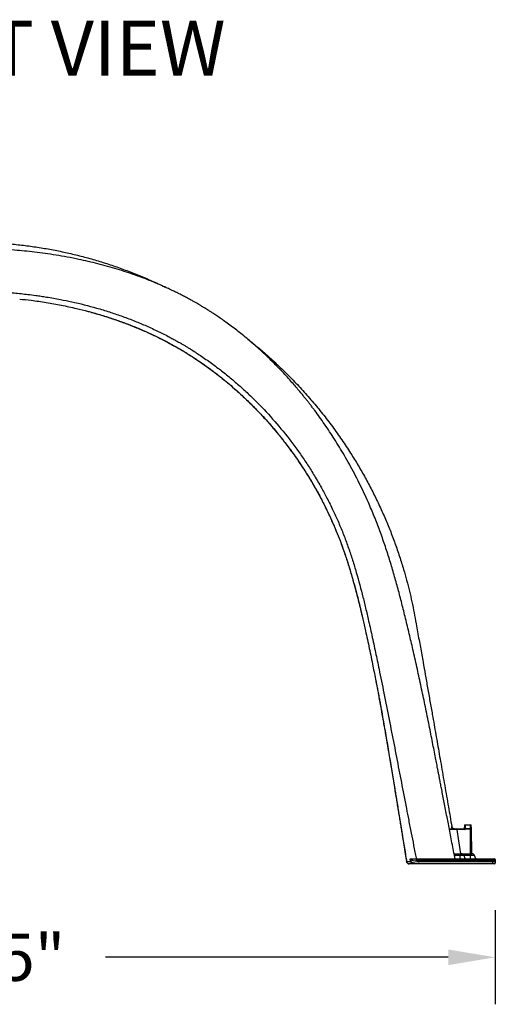
# Model space of a CAD drawing. Units: inches. Extents: x -4902 to 2763, y -2141 to 6314.
# Drawn here: x -245 to -199, y -678 to -584 of the extents above; entities that cross this region are included whole.
import ezdxf

# ---------------------------------------------------------------- set-up
doc = ezdxf.new("R2010")
doc.units = ezdxf.units.IN
doc.header["$MEASUREMENT"] = 0
doc.header["$PDMODE"] = 3
doc.layers.add('NOTES', color=1, linetype='Continuous', lineweight=40)
doc.layers.add('TEXT', color=7, linetype='Continuous')
doc.styles.add('LANE KOP', font='calibri.ttf')
doc.styles.get("Standard").update_dxf_attribs({"font": 'arial.ttf', "height": 0.0937})
doc.dimstyles.new('2020-LANE STAN', dxfattribs={"dimscale": 0, "dimtxt": 0.0937, "dimasz": 0.09375, "dimexe": 0.0937, "dimexo": 0.0937, "dimgap": 0.09375, "dimtad": 0, "dimtih": 1, "dimtoh": 1, "dimzin": 7, "dimdsep": 46, "dimlunit": 4, "dimtxsty": 'Standard', "dimcen": 0.0937, "dimclrd": 256, "dimclre": 256, "dimclrt": 256, "dimadec": 8, "dimazin": 2, "dimtp": 0.1, "dimtm": 0.1, "dimtfac": 0.75, "dimtix": 1, "dimtofl": 0, "dimtmove": 1, "dimatfit": 0, "dimfxl": 1, "dimtolj": 1, "dimtzin": 7, "dimlwd": -1, "dimlwe": -1, "dimarcsym": 0})

# ---------------------------------------------------------------- blocks, each defined once
blk = doc.blocks.new('*D64')
at = {"layer": 'Defpoints', "color": 0, "transparency": 16777216}
for p in [(-299.875, -664.298), (-199.339, -664.298), (-199.339, -673.316)]:
    blk.add_point(p, dxfattribs=at)
at = {"layer": 'TEXT', "transparency": 16777216}
for p, q in [((-299.875, -668.796), (-299.875, -677.813)), ((-199.339, -668.796), (-199.339, -677.813)), ((-295.375, -673.316), (-262.595, -673.316)), ((-203.839, -673.316), (-236.62, -673.316))]:
    blk.add_line(p, q, dxfattribs=at)
for points in [[(-295.375, -672.566), (-295.375, -674.066), (-299.875, -673.316)], [(-203.839, -672.566), (-203.839, -674.066), (-199.339, -673.316)]]:
    blk.add_solid(points, dxfattribs=at)
at = {"layer": 'TEXT', "transparency": 16777216, "insert": (-249.607, -673.316), "char_height": 4.4976, "attachment_point": 5}
blk.add_mtext('\\A1;100.5"', dxfattribs=at)

msp = doc.modelspace()

# ---------------------------------------------------------------- linework, layer by layer
at = {"color": 7, "linetype": 'Continuous', "lineweight": 25}
for p, q in [((-238.02, -611.586), (-237.976, -611.598)), ((-237.971, -611.599), (-237.891, -611.62)), ((-237.97, -611.595), (-237.96, -611.598)), ((-215.154, -631.17), (-214.819, -631.928)), ((-214.993, -631.535), (-214.872, -631.8)), ((-214.553, -632.546), (-214.541, -632.575)), ((-209.026, -656.84), (-208.916, -657.512)), ((-208.309, -661.229), (-208.309, -661.229)), ((-203.742, -661.023), (-203.103, -661.023)), ((-203.093, -661.097), (-203.728, -661.097)), ((-203.484, -660.865), (-203.503, -660.811)), ((-203.469, -661.015), (-203.467, -661.023)), ((-203.251, -661.023), (-203.337, -661.008)), ((-203.103, -661.097), (-203.103, -661.023)), ((-203.069, -661.023), (-202.304, -661.023)), ((-202.287, -660.648), (-202.307, -661.023)), ((-202.287, -660.648), (-201.636, -660.648)), ((-202.212, -660.648), (-202.212, -661.024)), ((-202.212, -661.022), (-201.617, -661.022)), ((-201.617, -661.024), (-202.212, -661.024)), ((-201.712, -663.893), (-201.712, -660.648)), ((-201.617, -661.022), (-201.636, -660.648)), ((-201.575, -663.413), (-201.617, -661.024)), ((-208.125, -662.355), (-208.125, -662.355)), ((-208.123, -662.355), (-207.825, -664.16)), ((-208.122, -662.354), (-207.825, -664.16)), ((-207.825, -664.16), (-207.825, -664.16)), ((-207.825, -664.16), (-207.825, -664.16)), ((-207.449, -664.139), (-207.448, -664.139)), ((-206.884, -663.94), (-206.894, -663.893)), ((-199.339, -663.968), (-206.879, -663.968)), ((-206.863, -664.044), (-206.879, -663.968)), ((-206.676, -663.893), (-199.414, -663.893)), ((-206.63, -664.058), (-206.63, -664.133)), ((-206.63, -664.058), (-199.339, -664.058)), ((-199.414, -664.133), (-206.63, -664.133)), ((-203.275, -663.413), (-201.557, -663.413)), ((-202.728, -663.413), (-202.728, -663.893)), ((-202.22, -663.893), (-202.333, -663.581)), ((-201.203, -663.893), (-201.317, -663.581)), ((-199.839, -663.893), (-199.839, -664.133)), ((-199.579, -664.373), (-199.579, -664.133)), ((-199.339, -663.968), (-199.339, -664.298)), ((-206.847, -664.301), (-199.579, -664.301)), ((-206.847, -664.373), (-206.847, -664.301)), ((-199.414, -664.373), (-206.847, -664.373))]:
    msp.add_line(p, q, dxfattribs=at)
at = {"color": 8, "linetype": 'Continuous', "lineweight": 25}
for p, q in [((-215.003, -631.511), (-214.814, -631.928)), ((-203.459, -661.023), (-203.469, -661.015)), ((-202.222, -661.097), (-202.996, -661.097)), ((-201.317, -663.581), (-203.242, -663.581))]:
    msp.add_line(p, q, dxfattribs=at)
at = {"color": 8, "linetype": 'Continuous', "lineweight": 25, "flags": 128}
msp.add_lwpolyline([(-202.998, -661.086), (-203.003, -661.087), (-203.017, -661.088), (-203.04, -661.091), (-203.07, -661.094), (-203.093, -661.097), (-203.093, -661.097), (-203.093, -661.097)], dxfattribs=at)
at = {"color": 7, "linetype": 'Continuous', "lineweight": 25, "flags": 128}
for points in [[(-202.626, -663.413), (-202.825, -662.166), (-202.998, -661.086)], [(-207.825, -664.16), (-207.825, -664.16), (-207.825, -664.16), (-207.825, -664.16)]]:
    msp.add_lwpolyline(points, dxfattribs=at)
at = {"color": 7, "linetype": 'Continuous', "lineweight": 25}
for centre, radius, start, end in [((-203.072, -661.098), 0.075, 9.09381, 90), ((-201.692, -661.026), 0.075, 1, 3), ((-207.762, -662.082), 2.081, 278.68469, 279.31066), ((-202.573, -663.668), 0.255, 20, 90), ((-201.557, -663.668), 0.255, 20, 90), ((-199.414, -663.968), 0.075, 0, 90), ((-199.414, -664.058), 0.075, 270, 0), ((-199.517, -659.023), 5.278, 269.32195, 271.92775), ((-199.414, -664.298), 0.075, 270, 0)]:
    msp.add_arc(centre, radius, start, end, dxfattribs=at)
at = {"color": 8, "linetype": 'Continuous', "lineweight": 25}
msp.add_arc((-208.403, -650.88), 13.293, 272.52065, 274.11695, dxfattribs=at)
at = {"color": 7, "linetype": 'Continuous', "lineweight": 25}
for points, knots in [([(-249.607, -604.873), (-249.15, -604.877), (-248.237, -604.886), (-246.869, -604.954), (-245.506, -605.063), (-244.15, -605.217), (-242.8, -605.413), (-241.458, -605.652), (-240.125, -605.934), (-238.802, -606.258), (-237.49, -606.624), (-236.19, -607.032), (-234.903, -607.482), (-233.629, -607.972), (-232.372, -608.508), (-231.472, -608.913), (-230.997, -609.152), (-230.93, -609.186)], [0, 0, 0, 0, 0.070938, 0.14174, 0.212429, 0.283026, 0.353551, 0.424025, 0.494469, 0.5649, 0.635342, 0.70581, 0.776325, 0.846905, 0.917569, 0.988339, 1, 1, 1, 1]), ([(-203.18, -663.893), (-203.204, -663.77), (-203.28, -663.384), (-203.406, -662.746), (-203.555, -661.988), (-203.696, -661.263), (-203.83, -660.571), (-203.964, -659.877), (-204.097, -659.186), (-204.228, -658.503), (-204.35, -657.868), (-204.459, -657.299), (-204.556, -656.794), (-204.642, -656.349), (-204.721, -655.943), (-204.792, -655.575), (-204.855, -655.246), (-204.913, -654.948), (-204.968, -654.667), (-205.049, -654.248), (-205.162, -653.674), (-205.308, -652.931), (-205.464, -652.145), (-205.629, -651.317), (-205.806, -650.445), (-205.984, -649.575), (-206.163, -648.713), (-206.34, -647.87), (-206.521, -647.019), (-206.705, -646.171), (-206.89, -645.331), (-207.077, -644.499), (-207.316, -643.448), (-207.61, -642.187), (-207.964, -640.722), (-208.321, -639.298), (-208.685, -637.912), (-209.064, -636.554), (-209.469, -635.202), (-209.908, -633.846), (-210.386, -632.488), (-210.91, -631.131), (-211.421, -629.922), (-211.905, -628.858), (-212.35, -627.937), (-212.815, -627.027), (-213.291, -626.144), (-213.77, -625.299), (-214.246, -624.499), (-214.717, -623.743), (-215.19, -623.013), (-215.665, -622.311), (-216.138, -621.639), (-216.521, -621.116), (-216.813, -620.728), (-217.018, -620.46), (-217.22, -620.199), (-217.427, -619.936), (-217.672, -619.631), (-217.965, -619.272), (-218.314, -618.855), (-218.701, -618.406), (-219.127, -617.926), (-219.595, -617.416), (-220.104, -616.88), (-220.645, -616.332), (-221.215, -615.776), (-221.816, -615.215), (-222.411, -614.684), (-222.99, -614.187), (-223.531, -613.742), (-224.07, -613.315), (-224.591, -612.918), (-225.091, -612.552), (-225.554, -612.225), (-225.979, -611.935), (-226.333, -611.701), (-226.622, -611.514), (-226.851, -611.369), (-227.058, -611.24), (-227.242, -611.128), (-227.398, -611.034), (-227.526, -610.957), (-227.657, -610.879), (-227.818, -610.784), (-228.033, -610.66), (-228.294, -610.512), (-228.612, -610.336), (-228.98, -610.138), (-229.388, -609.925), (-229.818, -609.709), (-230.266, -609.491), (-230.734, -609.273), (-231.318, -609.01), (-232.031, -608.706), (-232.884, -608.366), (-233.751, -608.046), (-234.629, -607.745), (-235.515, -607.464), (-236.43, -607.197), (-237.355, -606.95), (-238.271, -606.727), (-239.246, -606.512), (-240.276, -606.308), (-241.355, -606.122), (-242.399, -605.965), (-243.408, -605.836), (-244.379, -605.731), (-245.368, -605.643), (-246.389, -605.572), (-247.457, -605.519), (-248.53, -605.487), (-249.248, -605.482), (-249.608, -605.48)], [0, 0, 0, 0, 0.004503, 0.014181, 0.02343, 0.032311, 0.040776, 0.04882, 0.057757, 0.066108, 0.073872, 0.081047, 0.086957, 0.092395, 0.097363, 0.101858, 0.10588, 0.109428, 0.112777, 0.116218, 0.124778, 0.133862, 0.143473, 0.153614, 0.164293, 0.175513, 0.185568, 0.196013, 0.206508, 0.216919, 0.227246, 0.237488, 0.247644, 0.266035, 0.284124, 0.301906, 0.318923, 0.335721, 0.352653, 0.36976, 0.387039, 0.40449, 0.422109, 0.434314, 0.446591, 0.458936, 0.471079, 0.482741, 0.493915, 0.504599, 0.51479, 0.525239, 0.535109, 0.544398, 0.548575, 0.552623, 0.556542, 0.560445, 0.564687, 0.570624, 0.577151, 0.584267, 0.591974, 0.600269, 0.609153, 0.618625, 0.627974, 0.637834, 0.648203, 0.656708, 0.665316, 0.673414, 0.68148, 0.688916, 0.695722, 0.701898, 0.707444, 0.71102, 0.714275, 0.717209, 0.719798, 0.722034, 0.723768, 0.725183, 0.727527, 0.730501, 0.734103, 0.738336, 0.743582, 0.749145, 0.754919, 0.760902, 0.767096, 0.773501, 0.783992, 0.795005, 0.80654, 0.817278, 0.828432, 0.840002, 0.851599, 0.862911, 0.873936, 0.887552, 0.9007, 0.913376, 0.925579, 0.937306, 0.948555, 0.96134, 0.97415, 0.987038, 1, 1, 1, 1]), ([(-249.607, -609.557), (-249.498, -609.557), (-249.277, -609.558), (-248.942, -609.561), (-248.599, -609.567), (-248.248, -609.576), (-247.889, -609.587), (-247.523, -609.602), (-247.091, -609.622), (-246.584, -609.651), (-245.992, -609.692), (-245.361, -609.744), (-244.716, -609.807), (-244.029, -609.884), (-243.391, -609.965), (-242.791, -610.05), (-242, -610.172), (-241.02, -610.345), (-239.417, -610.676), (-237.855, -611.069), (-236.288, -611.543), (-235.115, -611.94), (-233.976, -612.367), (-232.835, -612.84), (-231.726, -613.346), (-230.874, -613.772), (-230.28, -614.088), (-229.921, -614.284), (-229.598, -614.466), (-229.31, -614.632), (-229.054, -614.784), (-228.785, -614.945), (-228.281, -615.255), (-227.507, -615.755), (-226.51, -616.452), (-225.678, -617.078), (-225.044, -617.582), (-224.416, -618.1), (-223.649, -618.765), (-222.455, -619.873), (-221.031, -621.333), (-219.435, -623.198), (-218.209, -624.836), (-217.292, -626.192), (-216.62, -627.261), (-216.003, -628.321), (-215.41, -629.421), (-214.88, -630.489), (-214.371, -631.608), (-213.909, -632.721), (-213.479, -633.867), (-213.084, -635.027), (-212.598, -636.59), (-212.17, -638.165), (-211.778, -639.753), (-211.473, -641.062), (-211.144, -642.533), (-210.859, -643.858), (-210.631, -644.943), (-210.362, -646.237), (-209.98, -648.115), (-209.503, -650.522), (-209.025, -652.971), (-208.559, -655.38), (-208.167, -657.413), (-207.856, -659.019), (-207.62, -660.232), (-207.389, -661.411), (-207.187, -662.429), (-207.029, -663.222), (-206.942, -663.651), (-206.899, -663.865), (-206.894, -663.893)], [0, 0, 0, 0, 0.004235, 0.008571, 0.013008, 0.017547, 0.022186, 0.026926, 0.031766, 0.038946, 0.046626, 0.054806, 0.063488, 0.071767, 0.081627, 0.08844, 0.095252, 0.112691, 0.127023, 0.158745, 0.175133, 0.190535, 0.206769, 0.222286, 0.238456, 0.254049, 0.259242, 0.264537, 0.269941, 0.273602, 0.27744, 0.281491, 0.285755, 0.300402, 0.317229, 0.332932, 0.340786, 0.34864, 0.364524, 0.380138, 0.411845, 0.443568, 0.475298, 0.491187, 0.507052, 0.524285, 0.538766, 0.5555, 0.570534, 0.586451, 0.602246, 0.617994, 0.633996, 0.665737, 0.681276, 0.697455, 0.717873, 0.739749, 0.750018, 0.7609, 0.791024, 0.824363, 0.856094, 0.887826, 0.919557, 0.936407, 0.951289, 0.967521, 0.98302, 0.991549, 0.998886, 1, 1, 1, 1]), ([(-244.842, -610.326), (-244.478, -610.364), (-243.628, -610.453), (-242.298, -610.65), (-240.853, -610.907), (-239.523, -611.197), (-238.536, -611.437), (-238.03, -611.582), (-237.892, -611.621)], [0, 0, 0, 0, 0.1551039, 0.362385, 0.5696181, 0.7767995, 0.9392219, 1, 1, 1, 1]), ([(-237.624, -611.692), (-237.624, -611.692), (-237.6, -611.699), (-237.544, -611.715), (-237.448, -611.743), (-237.284, -611.791), (-237.058, -611.858), (-236.778, -611.943), (-236.399, -612.062), (-235.919, -612.219), (-235.191, -612.471), (-234.301, -612.802), (-233.288, -613.216), (-232.303, -613.654), (-231.351, -614.115), (-230.454, -614.581), (-229.884, -614.909), (-229.625, -615.059)], [0, 0, 0, 0, 0.000068, 0.00925, 0.018948, 0.035271, 0.067708, 0.100234, 0.136123, 0.204717, 0.274436, 0.401597, 0.53219, 0.65168, 0.773308, 0.896837, 1, 1, 1, 1]), ([(-223.015, -614.17), (-223.011, -614.173), (-222.646, -614.453), (-221.944, -615.039), (-220.913, -615.932), (-219.867, -616.902), (-218.808, -617.949), (-217.745, -619.079), (-216.722, -620.245), (-215.743, -621.444), (-214.807, -622.676), (-213.915, -623.94), (-213.103, -625.18), (-212.366, -626.393), (-211.697, -627.572), (-211.064, -628.772), (-210.47, -629.991), (-209.916, -631.219), (-209.404, -632.455), (-208.933, -633.697), (-208.499, -634.951), (-208.131, -636.134), (-207.818, -637.241), (-207.554, -638.27), (-207.315, -639.307), (-207.101, -640.347), (-206.93, -641.304), (-206.775, -642.162), (-206.639, -642.915), (-206.508, -643.644), (-206.38, -644.359), (-206.225, -645.23), (-206.038, -646.281), (-205.817, -647.525), (-205.592, -648.797), (-205.383, -649.979), (-205.195, -651.047), (-205.029, -651.993), (-204.866, -652.921), (-204.702, -653.865), (-204.532, -654.844), (-204.356, -655.857), (-204.178, -656.883), (-204.003, -657.901), (-203.831, -658.897), (-203.665, -659.864), (-203.556, -660.498), (-203.503, -660.811)], [0, 0, 0, 0, 0.000276, 0.026506, 0.052693, 0.078843, 0.108685, 0.138487, 0.168255, 0.197992, 0.227704, 0.257396, 0.287072, 0.31312, 0.339163, 0.365202, 0.391242, 0.41728, 0.442817, 0.468323, 0.493809, 0.519292, 0.539684, 0.56009, 0.580515, 0.60097, 0.621289, 0.636535, 0.651178, 0.665355, 0.679229, 0.693031, 0.716344, 0.740764, 0.765808, 0.790797, 0.80993, 0.828272, 0.846135, 0.864245, 0.883492, 0.903386, 0.923479, 0.943463, 0.962947, 0.981718, 1, 1, 1, 1]), ([(-229.879, -614.909), (-229.622, -615.058), (-229.109, -615.356), (-228.354, -615.83), (-227.612, -616.322), (-226.884, -616.834), (-226.169, -617.366), (-225.468, -617.916), (-224.781, -618.483), (-224.034, -619.133), (-223.233, -619.871), (-222.387, -620.705), (-221.568, -621.566), (-220.776, -622.452), (-220.014, -623.364), (-219.251, -624.337), (-218.493, -625.373), (-217.746, -626.475), (-217.038, -627.602), (-216.371, -628.755), (-215.75, -629.918), (-215.374, -630.707), (-215.188, -631.096)], [0, 0, 0, 0, 0.040093, 0.080193, 0.120298, 0.160409, 0.200529, 0.240655, 0.280786, 0.320918, 0.37443, 0.427949, 0.481471, 0.534996, 0.588523, 0.642052, 0.702007, 0.761963, 0.821916, 0.881864, 0.941806, 1, 1, 1, 1]), ([(-229.879, -614.91), (-229.827, -614.938), (-229.714, -615.001), (-229.524, -615.106), (-229.308, -615.231), (-229.074, -615.371), (-228.592, -615.668), (-227.996, -616.052), (-227.296, -616.531), (-226.716, -616.946), (-226.133, -617.382), (-225.538, -617.848), (-224.927, -618.348), (-224.315, -618.873), (-223.704, -619.422), (-223.094, -619.995), (-222.478, -620.603), (-221.857, -621.245), (-221.159, -622.003), (-220.406, -622.871), (-219.619, -623.842), (-218.882, -624.816), (-218.194, -625.789), (-217.551, -626.76), (-216.965, -627.709), (-216.423, -628.644), (-215.919, -629.579), (-215.437, -630.546), (-214.977, -631.536), (-214.694, -632.21), (-214.553, -632.546)], [0, 0, 0, 0, 0.007853, 0.017114, 0.027584, 0.039374, 0.051516, 0.098877, 0.128738, 0.158385, 0.188728, 0.22048, 0.253642, 0.288211, 0.322093, 0.357228, 0.393615, 0.431255, 0.469809, 0.523507, 0.576002, 0.627296, 0.677388, 0.726276, 0.773955, 0.817931, 0.862409, 0.907804, 0.954117, 1, 1, 1, 1]), ([(-214.814, -631.928), (-214.813, -631.93), (-214.707, -632.163), (-214.613, -632.401), (-214.52, -632.637)], [0, 0, 0, 0, 0.007611, 1, 1, 1, 1]), ([(-214.556, -632.547), (-214.434, -632.844), (-214.21, -633.388), (-214.014, -633.942), (-213.925, -634.193)], [0, 0, 0, 0, 0.547554, 1, 1, 1, 1]), ([(-214.076, -633.778), (-214.024, -633.91), (-213.97, -634.048), (-213.922, -634.188), (-213.92, -634.194)], [0, 0, 0, 0, 0.955804, 1, 1, 1, 1]), ([(-212.407, -639.294), (-212.394, -639.349), (-212.336, -639.58), (-212.269, -639.856), (-212.204, -640.125), (-212.173, -640.26), (-212.143, -640.385), (-212.115, -640.502), (-212.09, -640.611), (-212.067, -640.711), (-212.049, -640.788), (-212.04, -640.826), (-212.037, -640.839)], [0, 0, 0, 0, 0.082343, 0.344626, 0.412626, 0.480414, 0.551996, 0.631157, 0.720843, 0.823134, 0.939323, 1, 1, 1, 1]), ([(-212.038, -640.839), (-212.031, -640.866), (-212.022, -640.903), (-212.014, -640.941), (-212.011, -640.951)], [0, 0, 0, 0, 0.720523, 1, 1, 1, 1]), ([(-212.014, -640.95), (-211.929, -641.32), (-211.714, -642.253), (-211.394, -643.755), (-211.064, -645.359), (-210.864, -646.399), (-210.773, -646.872)], [0, 0, 0, 0, 0.188187, 0.474715, 0.761303, 1, 1, 1, 1]), ([(-210.781, -646.816), (-210.745, -646.997), (-210.677, -647.344), (-210.577, -647.842), (-210.489, -648.3), (-210.408, -648.736), (-210.302, -649.317), (-210.166, -650.071), (-210.005, -650.974), (-209.849, -651.874), (-209.699, -652.747), (-209.553, -653.606), (-209.436, -654.305), (-209.345, -654.846), (-209.281, -655.235), (-209.217, -655.621), (-209.154, -656.002), (-209.091, -656.386), (-209.022, -656.812), (-208.942, -657.299), (-208.852, -657.855), (-208.753, -658.458), (-208.648, -659.109), (-208.534, -659.808), (-208.413, -660.553), (-208.284, -661.347), (-208.157, -662.122), (-208.034, -662.873), (-207.924, -663.536), (-207.852, -663.968), (-207.82, -664.161)], [0, 0, 0, 0, 0.031658, 0.06057, 0.086778, 0.111166, 0.136161, 0.18747, 0.241711, 0.29249, 0.343101, 0.392647, 0.441127, 0.463789, 0.48621, 0.508391, 0.530332, 0.552035, 0.574732, 0.604006, 0.636012, 0.67075, 0.708221, 0.748424, 0.791361, 0.837033, 0.885439, 0.92534, 0.966658, 1, 1, 1, 1]), ([(-210.779, -646.824), (-210.734, -647.057), (-210.609, -647.705), (-210.411, -648.771), (-210.185, -650.014), (-209.968, -651.243), (-209.758, -652.451), (-209.579, -653.505), (-209.427, -654.408), (-209.301, -655.164), (-209.178, -655.911), (-209.057, -656.647), (-208.939, -657.366), (-208.826, -658.059), (-208.718, -658.719), (-208.617, -659.343), (-208.521, -659.932), (-208.43, -660.486), (-208.345, -661.01), (-208.278, -661.423), (-208.227, -661.73), (-208.192, -661.943), (-208.155, -662.17), (-208.113, -662.426), (-208.064, -662.723), (-208.01, -663.052), (-207.95, -663.413), (-207.888, -663.784), (-207.846, -664.037), (-207.825, -664.16)], [0, 0, 0, 0, 0.040362, 0.112546, 0.184688, 0.255596, 0.325256, 0.393656, 0.437752, 0.481299, 0.524294, 0.566733, 0.60848, 0.648451, 0.686424, 0.722408, 0.756411, 0.788437, 0.818662, 0.847462, 0.859708, 0.871701, 0.884184, 0.898941, 0.916058, 0.935533, 0.956053, 0.978663, 1, 1, 1, 1]), ([(-203.469, -661.015), (-203.472, -660.997), (-203.475, -660.978), (-203.479, -660.952), (-203.481, -660.943), (-203.484, -660.926), (-203.485, -660.917), (-203.492, -660.875), (-203.497, -660.843), (-203.503, -660.811)], [0, 0, 0, 0, 0.25, 0.25, 0.375, 0.375, 0.5, 0.5, 1, 1, 1, 1]), ([(-203.503, -660.811), (-203.5, -660.826), (-203.496, -660.84), (-203.486, -660.868), (-203.48, -660.882), (-203.469, -660.901), (-203.465, -660.908), (-203.457, -660.92), (-203.452, -660.926), (-203.438, -660.943), (-203.427, -660.953), (-203.404, -660.973), (-203.392, -660.981), (-203.367, -660.996), (-203.353, -661.002), (-203.325, -661.013), (-203.311, -661.017), (-203.281, -661.022), (-203.267, -661.023), (-203.251, -661.023)], [0, 0, 0, 0, 0.125, 0.125, 0.25, 0.25, 0.3125, 0.3125, 0.375, 0.375, 0.5, 0.5, 0.625, 0.625, 0.75, 0.75, 0.875, 0.875, 1, 1, 1, 1]), ([(-203.103, -661.023), (-203.098, -661.023), (-203.09, -661.023), (-203.081, -661.023), (-203.076, -661.023), (-203.073, -661.023), (-203.072, -661.023), (-203.072, -661.023)], [0, 0, 0, 0, 0.350375, 0.511462, 0.672377, 0.834036, 1, 1, 1, 1]), ([(-202.304, -661.023), (-202.302, -661.023), (-202.299, -661.024), (-202.291, -661.03), (-202.287, -661.033), (-202.276, -661.042), (-202.271, -661.046), (-202.26, -661.057), (-202.254, -661.062), (-202.248, -661.069)], [0, 0, 0, 0, 0.25, 0.25, 0.5, 0.5, 0.75, 0.75, 1, 1, 1, 1]), ([(-202.248, -661.069), (-202.245, -661.059), (-202.241, -661.049), (-202.233, -661.036), (-202.229, -661.032), (-202.224, -661.026), (-202.222, -661.025), (-202.217, -661.022), (-202.214, -661.022), (-202.212, -661.022)], [0, 0, 0, 0, 0.5, 0.5, 0.75, 0.75, 0.875, 0.875, 1, 1, 1, 1]), ([(-202.248, -661.069), (-202.244, -661.073), (-202.24, -661.078), (-202.231, -661.087), (-202.227, -661.092), (-202.222, -661.097)], [0, 0, 0, 0, 0.5, 0.5, 1, 1, 1, 1]), ([(-202.212, -661.024), (-202.212, -661.024), (-202.212, -661.025), (-202.213, -661.025), (-202.213, -661.026), (-202.213, -661.027), (-202.214, -661.027), (-202.214, -661.03), (-202.215, -661.031), (-202.216, -661.036), (-202.216, -661.039), (-202.217, -661.048), (-202.218, -661.054), (-202.22, -661.072), (-202.221, -661.084), (-202.222, -661.097)], [0, 0, 0, 0, 0.015625, 0.015625, 0.03125, 0.03125, 0.0625, 0.0625, 0.125, 0.125, 0.25, 0.25, 0.5, 0.5, 1, 1, 1, 1]), ([(-207.825, -664.16), (-207.825, -664.16), (-207.833, -664.161), (-207.829, -664.16), (-207.825, -664.16)], [0, 0, 0, 0, 0.00014, 1, 1, 1, 1]), ([(-207.825, -664.16), (-207.825, -664.16), (-207.825, -664.16), (-207.822, -664.16), (-207.819, -664.16)], [0, 0, 0, 0, 0.000032, 1, 1, 1, 1]), ([(-207.573, -664.373), (-207.603, -664.373), (-207.633, -664.368), (-207.689, -664.347), (-207.715, -664.332), (-207.761, -664.293), (-207.78, -664.27), (-207.81, -664.218), (-207.82, -664.19), (-207.825, -664.16)], [0, 0, 0, 0, 0.25, 0.25, 0.5, 0.5, 0.75, 0.75, 1, 1, 1, 1]), ([(-207.573, -664.373), (-207.603, -664.373), (-207.633, -664.368), (-207.689, -664.347), (-207.715, -664.332), (-207.761, -664.293), (-207.78, -664.27), (-207.81, -664.218), (-207.82, -664.19), (-207.825, -664.16)], [0, 0, 0, 0, 0.25, 0.25, 0.5, 0.5, 0.75, 0.75, 1, 1, 1, 1]), ([(-207.448, -664.139), (-207.456, -664.09), (-207.464, -664.04), (-207.472, -663.991), (-207.477, -663.96), (-207.482, -663.93), (-207.487, -663.899)], [0, 0, 0, 0, 0.00381, 0.00381, 0.00381, 0.006181595, 0.006181595, 0.006181595, 0.006181595]), ([(-207.457, -663.941), (-207.462, -663.934), (-207.467, -663.927), (-207.475, -663.916), (-207.477, -663.913), (-207.482, -663.906), (-207.485, -663.902), (-207.487, -663.899)], [0, 0, 0, 0, 0.5, 0.5, 0.75, 0.75, 1, 1, 1, 1]), ([(-206.819, -664.125), (-206.85, -664.124), (-206.966, -664.12), (-207.123, -664.094), (-207.287, -664.048), (-207.38, -664.008), (-207.436, -663.967), (-207.452, -663.947), (-207.457, -663.941)], [0, 0, 0, 0, 0.135811, 0.516458, 0.698098, 0.887836, 0.962949, 1, 1, 1, 1]), ([(-206.847, -664.373), (-206.904, -664.373), (-206.96, -664.37), (-207.073, -664.357), (-207.128, -664.347), (-207.211, -664.324), (-207.238, -664.315), (-207.291, -664.294), (-207.317, -664.282), (-207.354, -664.26), (-207.366, -664.252), (-207.389, -664.235), (-207.4, -664.225), (-207.419, -664.204), (-207.428, -664.193), (-207.438, -664.174), (-207.441, -664.167), (-207.445, -664.153), (-207.447, -664.146), (-207.448, -664.139)], [0, 0, 0, 0, 0.25, 0.25, 0.5, 0.5, 0.625, 0.625, 0.75, 0.75, 0.8125, 0.8125, 0.875, 0.875, 0.9375, 0.9375, 0.96875, 0.96875, 1, 1, 1, 1]), ([(-207.425, -664.135), (-207.424, -664.142), (-207.422, -664.148), (-207.416, -664.16), (-207.412, -664.165), (-207.404, -664.175), (-207.399, -664.18), (-207.389, -664.189), (-207.384, -664.193), (-207.368, -664.204), (-207.356, -664.21), (-207.333, -664.222), (-207.321, -664.227), (-207.285, -664.242), (-207.26, -664.25), (-207.209, -664.263), (-207.183, -664.269), (-207.106, -664.284), (-207.055, -664.29), (-206.951, -664.299), (-206.899, -664.301), (-206.847, -664.301)], [0, 0, 0, 0, 0.03125, 0.03125, 0.0625, 0.0625, 0.09375, 0.09375, 0.125, 0.125, 0.1875, 0.1875, 0.25, 0.25, 0.375, 0.375, 0.5, 0.5, 0.75, 0.75, 1, 1, 1, 1]), ([(-206.884, -663.94), (-206.881, -663.937), (-206.877, -663.934), (-206.87, -663.929), (-206.866, -663.927), (-206.854, -663.921), (-206.845, -663.917), (-206.819, -663.909), (-206.802, -663.905), (-206.766, -663.899), (-206.748, -663.896), (-206.712, -663.894), (-206.694, -663.893), (-206.676, -663.893)], [0, 0, 0, 0, 0.0625, 0.0625, 0.125, 0.125, 0.25, 0.25, 0.5, 0.5, 0.75, 0.75, 1, 1, 1, 1]), ([(-206.863, -664.044), (-206.825, -664.049), (-206.786, -664.052), (-206.708, -664.057), (-206.669, -664.058), (-206.63, -664.058)], [0, 0, 0, 0, 0.5, 0.5, 1, 1, 1, 1]), ([(-206.848, -664.121), (-206.848, -664.12), (-206.848, -664.119), (-206.851, -664.108), (-206.854, -664.09), (-206.859, -664.067), (-206.862, -664.051), (-206.863, -664.044)], [0, 0, 0, 0, 0.1863002, 0.3858368, 0.5905041, 0.8043675, 1, 1, 1, 1]), ([(-206.848, -664.121), (-206.828, -664.124), (-206.759, -664.134), (-206.686, -664.137), (-206.633, -664.137), (-206.629, -664.137)], [0, 0, 0, 0, 0.281513, 0.940023, 1, 1, 1, 1]), ([(-206.847, -664.373), (-206.991, -664.373), (-207.153, -664.373), (-207.324, -664.373), (-207.351, -664.373), (-207.369, -664.373), (-207.378, -664.373), (-207.405, -664.373), (-207.422, -664.373), (-207.455, -664.373), (-207.47, -664.373), (-207.491, -664.373), (-207.498, -664.373), (-207.51, -664.373), (-207.516, -664.373), (-207.533, -664.373), (-207.542, -664.373), (-207.554, -664.373), (-207.557, -664.373), (-207.563, -664.373), (-207.565, -664.373), (-207.571, -664.373), (-207.573, -664.373), (-207.573, -664.373)], [0, 0, 0, 0, 0.5, 0.5625, 0.59375, 0.59375, 0.625, 0.625, 0.6875, 0.6875, 0.75, 0.75, 0.78125, 0.78125, 0.8125, 0.8125, 0.875, 0.875, 0.90625, 0.90625, 0.9375, 0.9375, 1, 1, 1, 1])]:
    msp.add_open_spline(points, degree=3, knots=knots, dxfattribs=at)
at = {"color": 8, "linetype": 'Continuous', "lineweight": 25}
for points, knots in [([(-237.892, -611.621), (-237.66, -611.685), (-237.06, -611.851), (-236.1, -612.155), (-235.014, -612.532), (-233.947, -612.942), (-232.9, -613.383), (-231.874, -613.856), (-230.865, -614.361), (-230.207, -614.727), (-229.879, -614.909)], [0, 0, 0, 0, 0.082848, 0.215245, 0.347667, 0.480099, 0.610142, 0.740136, 0.870069, 1, 1, 1, 1]), ([(-237.891, -611.62), (-237.802, -611.644), (-237.322, -611.772), (-236.461, -612.038), (-235.312, -612.424), (-234.177, -612.85), (-233.056, -613.314), (-231.954, -613.817), (-230.878, -614.352), (-230.183, -614.741), (-229.84, -614.932)], [0, 0, 0, 0, 0.031818, 0.170674, 0.309536, 0.448438, 0.587341, 0.726202, 0.864994, 1, 1, 1, 1]), ([(-213.925, -634.193), (-213.872, -634.336), (-213.676, -634.872), (-213.372, -635.815), (-212.963, -637.17), (-212.554, -638.688), (-212.229, -640.001), (-212.058, -640.757), (-212.014, -640.95)], [0, 0, 0, 0, 0.065139, 0.243931, 0.422843, 0.669008, 0.91541, 1, 1, 1, 1]), ([(-213.92, -634.194), (-213.791, -634.564), (-213.531, -635.311), (-213.178, -636.447), (-212.8, -637.762), (-212.417, -639.226), (-212.162, -640.31), (-212.038, -640.839)], [0, 0, 0, 0, 0.170141, 0.343249, 0.516461, 0.764097, 1, 1, 1, 1]), ([(-207.487, -663.899), (-207.483, -663.899), (-207.318, -663.898), (-207.119, -663.899), (-206.925, -663.899), (-206.893, -663.899)], [0, 0, 0, 0, 0.01904, 0.837034, 1, 1, 1, 1])]:
    msp.add_open_spline(points, degree=3, knots=knots, dxfattribs=at)
at = {"color": 7, "linetype": 'Continuous', "lineweight": 25}
for points in [[(-203.503, -660.811), (-203.503, -660.811), (-203.503, -660.811), (-203.503, -660.811)], [(-207.825, -664.16), (-207.817, -664.189), (-207.802, -664.247), (-207.742, -664.316), (-207.664, -664.364), (-207.604, -664.37), (-207.574, -664.373)], [(-207.457, -663.941), (-207.447, -664.006), (-207.436, -664.071), (-207.425, -664.135)], [(-206.879, -663.968), (-206.881, -663.958), (-206.882, -663.949), (-206.884, -663.94)]]:
    msp.add_open_spline(points, degree=3, dxfattribs=at)

# ---------------------------------------------------------------- texts
at = {"layer": 'NOTES', "insert": (-245.948, -588.938), "char_height": 5.25, "attachment_point": 8, "style": 'LANE KOP'}
msp.add_mtext('{\\C1;FRONT VIEW}', dxfattribs=at)

# ---------------------------------------------------------------- dimensions: what is measured, and where the dimension line sits
at = {"layer": 'TEXT'}
dim = msp.add_linear_dim(base=(-199.339, -673.316), p1=(-299.875, -664.298), p2=(-199.339, -664.298), text='100.5"', dimstyle='2020-LANE STAN', override={"dimscale": 0, "dimtix": 1, "dimtofl": 0, "dimtmove": 1, "dimatfit": 0}, dxfattribs=at)
dim.commit()
dim.dimension.update_dxf_attribs({"geometry": '*D64', "text_midpoint": (-249.607, -673.316)})

doc.saveas('drawing.dxf')
